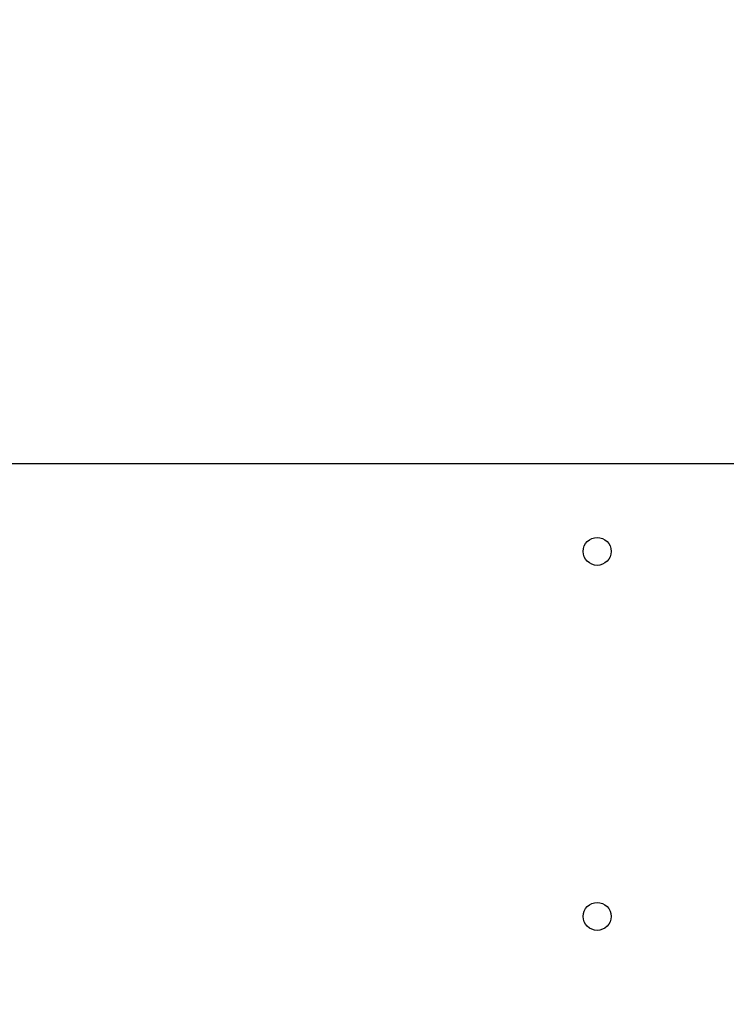
# Model space of a CAD drawing. Units: millimetres. Extents: x -5593 to 7053, y -4153 to 2735.
# Drawn here: x 3832 to 4355, y 355 to 1084 of the extents above; entities that cross this region are included whole.
import ezdxf

# ---------------------------------------------------------------- set-up
doc = ezdxf.new("R2010")
doc.units = ezdxf.units.MM
doc.linetypes.add('SLD-Сплошная', pattern=[0])
doc.styles.add('SLDTEXTSTYLE0', font='TXT', dxfattribs={"width": 0.7})
doc.dimstyles.new('SLDDIMSTYLE0', dxfattribs={"dimtxt": 150, "dimasz": 3.5, "dimexe": 0, "dimexo": 0.0625, "dimgap": 37.5, "dimtad": 2, "dimrnd": 1e-09, "dimzin": 12, "dimdsep": 46, "dimtxsty": 'SLDTEXTSTYLE0', "dimsah": 1, "dimcen": 0.09, "dimadec": 0, "dimazin": 3, "dimtfac": 1, "dimtdec": 3, "dimtofl": 0, "dimtmove": 0, "dimatfit": 3, "dimfxl": 1, "dimfrac": 2, "dimtolj": 1, "dimtzin": 12, "dimarcsym": 0})

# ---------------------------------------------------------------- blocks, each defined once
blk = doc.blocks.new('_D')
at = {"color": 7, "linetype": 'SLD-Сплошная', "lineweight": 0}
for p, q in [((3486.97, 2735.33), (7050.02, 2735.33)), ((7049.02, -3554.67), (7049.02, 2735.33)), ((3487.13, -3554.67), (7050.02, -3554.67))]:
    blk.add_line(p, q, dxfattribs=at)
at = {"color": 7, "linetype": 'SLD-Сплошная', "lineweight": 18}
for points in [[(7049.02, 2735.33), (7048.49, 2731.83), (7049.56, 2731.83)], [(7049.02, -3554.67), (7049.56, -3551.17), (7048.49, -3551.17)]]:
    blk.add_solid(points, dxfattribs=at)
at = {"color": 7, "linetype": 'SLD-Сплошная', "lineweight": 18, "insert": (6855.66, -539.18), "char_height": 150, "attachment_point": 1, "rotation": 90, "style": 'SLDTEXTSTYLE0'}
blk.add_mtext('6290', dxfattribs=at)

msp = doc.modelspace()

# ---------------------------------------------------------------- linework, layer by layer
at = {"color": 7, "linetype": 'SLD-Сплошная', "lineweight": 25}
msp.add_line((3324.464, 755.327), (5194.464, 755.327), dxfattribs=at)
for centre in [(4259.464, 690.327), (4259.464, 420.327)]:
    msp.add_circle(centre, 10.325, dxfattribs=at)

# ---------------------------------------------------------------- dimensions: what is measured, and where the dimension line sits
at = {"color": 7, "linetype": 'SLD-Сплошная', "lineweight": 18}
dim = msp.add_linear_dim(base=(7049.024, 2735.327), p1=(3487.118, -3554.673), p2=(3486.964, 2735.327), angle=90, dimstyle='SLDDIMSTYLE0', dxfattribs=at)
dim.commit()
dim.dimension.update_dxf_attribs({"geometry": '_D', "text_midpoint": (7049.024, -347.101), "dimtype": 160})

doc.saveas('drawing.dxf')
